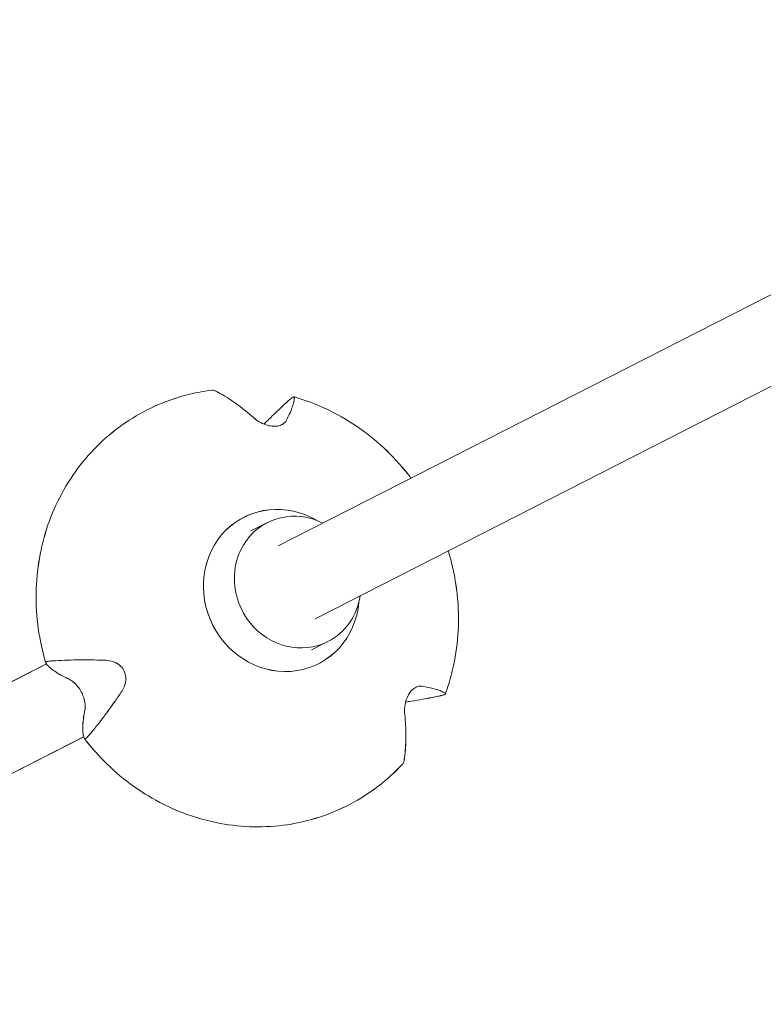
# Model space of a CAD drawing. Units: millimetres. Extents: x -5610 to 5608, y -5690 to 5612.
# Drawn here: x -2749 to -2577, y -1061 to -833 of the extents above; entities that cross this region are included whole.
import ezdxf

# ---------------------------------------------------------------- set-up
doc = ezdxf.new("R2010")
doc.units = ezdxf.units.MM
doc.header["$LTSCALE"] = 20
doc.layers.get('0').update_dxf_attribs({"linetype": 'CONTINUOUS'})
doc.layers.add('2d', color=230, linetype='CONTINUOUS')

# ---------------------------------------------------------------- blocks, each defined once
blk = doc.blocks.new('A$C25D35F08')
at = {"lineweight": 0}
for p, q in [((-3833.76, 191.4), (-3086.82, 572.18)), ((-3825.13, 174.47), (-3070.01, 559.42)), ((-3836.27, 196.79), (-3840.08, 194.85)), ((-3822.19, 169.17), (-3826, 167.23)), ((-4009.42, 101.85), (-3887.59, 163.96)), ((-4000.79, 84.92), (-3878.94, 147.04))]:
    blk.add_line(p, q, dxfattribs=at)
for centre, major_axis, start_param, end_param in [((-3833.04, 181.04), (8.67, -17), 2.162607, 7.26217), ((-3829.23, 182.98), (7.04, -13.81), 2.235286, 6.283185), ((-3829.23, 182.98), (7.04, -13.81), 0, 0.915809)]:
    blk.add_ellipse(centre, major_axis=major_axis, ratio=0.934887, start_param=start_param, end_param=end_param, dxfattribs=at)
for points, knots in [([(-3887.73, 164.17), (-3889.31, 169.44), (-3890.07, 174.94), (-3889.91, 185.81), (-3888.97, 191.19), (-3885.5, 201.27), (-3882.96, 205.97), (-3876.56, 214.22), (-3872.7, 217.76), (-3864.05, 223.36), (-3859.26, 225.41), (-3852.54, 227.02), (-3850.8, 227.33), (-3849.05, 227.55)], [4.460296, 4.460296, 4.460296, 4.460296, 4.783012, 4.783012, 5.104751, 5.104751, 5.424721, 5.424721, 5.742655, 5.742655, 6.059329, 6.059329, 6.167378, 6.167378, 6.167378, 6.167378]), ([(-3848.43, 227.4), (-3848.49, 227.43), (-3848.54, 227.45), (-3848.71, 227.52), (-3848.84, 227.55), (-3848.98, 227.55), (-3849.02, 227.55), (-3849.05, 227.55)], [-1.7307, -1.7307, -1.7307, -1.7307, -1.432589, -1.432589, -0.716294, -0.716294, -0.466896, -0.466896, -0.466896, -0.466896]), ([(-3839.51, 221.19), (-3840.14, 221.74), (-3840.76, 222.26), (-3842.15, 223.39), (-3842.91, 223.97), (-3844.27, 224.95), (-3844.94, 225.41), (-3846.29, 226.26), (-3846.96, 226.65), (-3847.89, 227.14), (-3848.16, 227.28), (-3848.43, 227.4)], [36.945361, 36.945361, 36.945361, 36.945361, 39.739689, 39.739689, 43.370735, 43.370735, 46.675861, 46.675861, 49.980987, 49.980987, 51.360041, 51.360041, 51.360041, 51.360041]), ([(-3837.05, 219.65), (-3836.74, 219.96), (-3836.45, 220.25), (-3835.48, 221.21), (-3834.78, 221.9), (-3833.39, 223.23), (-3832.69, 223.89), (-3831.71, 224.79), (-3831.41, 225.07), (-3831.11, 225.33)], [180.651358, 180.651358, 180.651358, 180.651358, 182.062462, 182.062462, 185.36324, 185.36324, 188.664018, 188.664018, 190.147314, 190.147314, 190.147314, 190.147314]), ([(-3830.01, 225.89), (-3830, 225.79), (-3830.01, 225.67), (-3830.04, 225.26), (-3830.1, 224.93), (-3830.29, 224.21), (-3830.41, 223.82), (-3830.72, 222.97), (-3830.93, 222.47), (-3831.38, 221.49), (-3831.6, 221.04), (-3831.84, 220.56)], [226.426629, 226.426629, 226.426629, 226.426629, 227.805632, 227.805632, 231.11075, 231.11075, 234.415868, 234.415868, 238.046908, 238.046908, 240.841337, 240.841337, 240.841337, 240.841337]), ([(-3831.11, 225.33), (-3831.05, 225.38), (-3831, 225.43), (-3830.83, 225.58), (-3830.7, 225.68), (-3830.48, 225.85), (-3830.38, 225.91), (-3830.3, 225.95), (-3830.23, 225.98), (-3830.16, 226.01), (-3830.06, 226.01), (-3830.03, 225.99), (-3830.01, 225.93), (-3830.01, 225.92), (-3830.01, 225.89)], [-1.721947, -1.721947, -1.721947, -1.721947, -1.432588, -1.432588, -0.716294, -0.716294, 0, 0, 0, 0.716294, 0.716294, 1.432588, 1.432588, 1.7307, 1.7307, 1.7307, 1.7307]), ([(-3830.07, 226), (-3824.97, 224.54), (-3820.06, 222.23), (-3811.11, 216.17), (-3807.06, 212.41), (-3803.4, 207.79), (-3803.15, 207.46), (-3802.9, 207.13)], [0.2727081, 0.2727081, 0.2727081, 0.2727081, 0.5925739, 0.5925739, 0.9142327, 0.9142327, 0.9384415, 0.9384415, 0.9384415, 0.9384415]), ([(-3831.84, 220.56), (-3832.04, 220.16), (-3832.37, 219.83), (-3833.09, 219.42), (-3833.46, 219.29), (-3834.29, 219.15), (-3834.72, 219.13), (-3835.66, 219.23), (-3836.14, 219.34), (-3837.17, 219.68), (-3837.69, 219.93), (-3838.67, 220.51), (-3839.12, 220.84), (-3839.51, 221.19)], [-10.385296, -10.385296, -10.385296, -10.385296, -8.208364, -8.208364, -6.6327, -6.6327, -5.160963, -5.160963, -3.662888, -3.662888, -1.892171, -1.892171, 0, 0, 0, 0]), ([(-3794.25, 190.21), (-3793.01, 186.16), (-3792.24, 181.98), (-3791.63, 172.34), (-3792.14, 166.88), (-3793.87, 160.1), (-3794.35, 158.54), (-3794.91, 157.02)], [1.3113472, 1.3113472, 1.3113472, 1.3113472, 1.5597358, 1.5597358, 1.8818058, 1.8818058, 1.9793927, 1.9793927, 1.9793927, 1.9793927]), ([(-3887.68, 164.09), (-3887.7, 164.11), (-3887.71, 164.13), (-3887.74, 164.21), (-3887.74, 164.26), (-3887.68, 164.36), (-3887.62, 164.41), (-3887.55, 164.45), (-3887.47, 164.48), (-3887.36, 164.52), (-3887.1, 164.59), (-3886.95, 164.61), (-3886.72, 164.64), (-3886.65, 164.64), (-3886.57, 164.65)], [-1.721947, -1.721947, -1.721947, -1.721947, -1.432588, -1.432588, -0.716294, -0.716294, 0, 0, 0, 0.716294, 0.716294, 1.432588, 1.432588, 1.7307, 1.7307, 1.7307, 1.7307]), ([(-3886.57, 164.65), (-3886.21, 164.68), (-3885.84, 164.7), (-3884.56, 164.78), (-3883.62, 164.83), (-3881.73, 164.89), (-3880.77, 164.91), (-3878.8, 164.92), (-3877.69, 164.91), (-3875.64, 164.87), (-3874.72, 164.85), (-3873.78, 164.81)], [226.426628, 226.426628, 226.426628, 226.426628, 227.805631, 227.805631, 231.110749, 231.110749, 234.415867, 234.415867, 238.046907, 238.046907, 240.841337, 240.841337, 240.841337, 240.841337]), ([(-3873.78, 164.81), (-3873.2, 164.79), (-3872.62, 164.69), (-3871.68, 164.36), (-3871.3, 164.18), (-3870.53, 163.65), (-3870.16, 163.3), (-3869.59, 162.49), (-3869.39, 162.05), (-3869.14, 161.07), (-3869.11, 160.54), (-3869.25, 159.38), (-3869.45, 158.77), (-3869.85, 158), (-3869.97, 157.8), (-3870.1, 157.6)], [-11.297765, -11.297765, -11.297765, -11.297765, -9.439441, -9.439441, -8.133599, -8.133599, -6.575877, -6.575877, -5.121922, -5.121922, -3.50627, -3.50627, -1.508208, -1.508208, -0.739753, -0.739753, -0.739753, -0.739753]), ([(-3882.35, 160.44), (-3882.87, 160.68), (-3883.35, 160.92), (-3884.39, 161.47), (-3884.91, 161.77), (-3885.77, 162.33), (-3886.15, 162.6), (-3886.84, 163.16), (-3887.14, 163.44), (-3887.49, 163.84), (-3887.59, 163.96), (-3887.68, 164.09)], [175.688948, 175.688948, 175.688948, 175.688948, 178.435731, 178.435731, 182.062461, 182.062461, 185.363239, 185.363239, 188.664017, 188.664017, 190.147313, 190.147313, 190.147313, 190.147313]), ([(-3878.67, 153.23), (-3878.64, 153.41), (-3878.61, 153.61), (-3878.59, 154.09), (-3878.59, 154.37), (-3878.67, 155.14), (-3878.77, 155.64), (-3879.07, 156.6), (-3879.26, 157.05), (-3879.72, 157.91), (-3879.98, 158.32), (-3880.6, 159.11), (-3880.95, 159.47), (-3881.66, 160.06), (-3882.02, 160.29), (-3882.35, 160.44)], [-10.558081, -10.558081, -10.558081, -10.558081, -9.586061, -9.586061, -8.401528, -8.401528, -6.643159, -6.643159, -5.172238, -5.172238, -3.676361, -3.676361, -1.908821, -1.908821, 0, 0, 0, 0]), ([(-3804.35, 152.21), (-3804.37, 152.48), (-3804.39, 152.75), (-3804.39, 153.38), (-3804.37, 153.74), (-3804.26, 154.67), (-3804.13, 155.23), (-3803.78, 156.24), (-3803.57, 156.68), (-3803.08, 157.46), (-3802.8, 157.79), (-3802.14, 158.37), (-3801.78, 158.58), (-3801.05, 158.82), (-3800.68, 158.84), (-3800.35, 158.79)], [-10.553186, -10.553186, -10.553186, -10.553186, -9.58614, -9.58614, -8.40451, -8.40451, -6.643903, -6.643903, -5.171293, -5.171293, -3.674449, -3.674449, -1.90742, -1.90742, 0, 0, 0, 0]), ([(-3800.35, 158.79), (-3799.82, 158.71), (-3799.32, 158.62), (-3798.27, 158.4), (-3797.74, 158.27), (-3796.88, 158.03), (-3796.49, 157.9), (-3795.79, 157.63), (-3795.49, 157.48), (-3795.14, 157.27), (-3795.04, 157.2), (-3794.96, 157.14)], [36.945363, 36.945363, 36.945363, 36.945363, 39.73969, 39.73969, 43.370735, 43.370735, 46.675861, 46.675861, 49.980987, 49.980987, 51.360042, 51.360042, 51.360042, 51.360042]), ([(-3870.1, 157.6), (-3870.62, 156.82), (-3871.14, 156.06), (-3872.32, 154.38), (-3872.96, 153.48), (-3874.13, 151.89), (-3874.71, 151.12), (-3875.87, 149.62), (-3876.46, 148.89), (-3877.28, 147.9), (-3877.51, 147.62), (-3877.75, 147.34)], [36.945361, 36.945361, 36.945361, 36.945361, 39.73969, 39.73969, 43.370735, 43.370735, 46.675861, 46.675861, 49.980987, 49.980987, 51.360042, 51.360042, 51.360042, 51.360042]), ([(-3796.06, 156.58), (-3796.45, 156.49), (-3796.85, 156.41), (-3798.16, 156.15), (-3799.1, 155.97), (-3801, 155.62), (-3801.96, 155.46), (-3803.3, 155.24), (-3803.72, 155.17), (-3804.14, 155.11)], [87.324217, 87.324217, 87.324217, 87.324217, 88.807564, 88.807564, 92.10835, 92.10835, 95.409136, 95.409136, 96.820167, 96.820167, 96.820167, 96.820167]), ([(-3794.96, 157.14), (-3794.94, 157.13), (-3794.93, 157.11), (-3794.9, 157.06), (-3794.9, 157.03), (-3794.96, 156.95), (-3795.01, 156.91), (-3795.09, 156.87), (-3795.17, 156.83), (-3795.27, 156.79), (-3795.53, 156.7), (-3795.69, 156.66), (-3795.91, 156.61), (-3795.98, 156.59), (-3796.06, 156.58)], [-1.7307, -1.7307, -1.7307, -1.7307, -1.432589, -1.432589, -0.716294, -0.716294, 0, 0, 0, 0.716294, 0.716294, 1.432589, 1.432589, 1.721947, 1.721947, 1.721947, 1.721947]), ([(-3878.86, 146.77), (-3878.9, 146.92), (-3878.95, 147.07), (-3879.06, 147.59), (-3879.11, 148), (-3879.16, 148.88), (-3879.15, 149.36), (-3879.1, 150.38), (-3879.04, 150.98), (-3878.87, 152.14), (-3878.78, 152.67), (-3878.67, 153.23)], [87.324218, 87.324218, 87.324218, 87.324218, 88.807565, 88.807565, 92.108351, 92.108351, 95.409137, 95.409137, 99.035873, 99.035873, 101.782554, 101.782554, 101.782554, 101.782554]), ([(-3804.56, 141.34), (-3804.51, 141.63), (-3804.46, 141.93), (-3804.31, 142.97), (-3804.23, 143.75), (-3804.12, 145.34), (-3804.1, 146.15), (-3804.09, 147.83), (-3804.11, 148.79), (-3804.21, 150.57), (-3804.27, 151.38), (-3804.35, 152.21)], [226.426626, 226.426626, 226.426626, 226.426626, 227.805629, 227.805629, 231.110747, 231.110747, 234.415865, 234.415865, 238.046905, 238.046905, 240.841333, 240.841333, 240.841333, 240.841333]), ([(-3877.75, 147.34), (-3877.8, 147.28), (-3877.85, 147.23), (-3878, 147.06), (-3878.11, 146.95), (-3878.32, 146.77), (-3878.41, 146.71), (-3878.49, 146.67), (-3878.56, 146.63), (-3878.63, 146.61), (-3878.75, 146.62), (-3878.79, 146.66), (-3878.84, 146.72), (-3878.85, 146.75), (-3878.86, 146.77)], [-1.7307, -1.7307, -1.7307, -1.7307, -1.432589, -1.432589, -0.716294, -0.716294, 0, 0, 0, 0.716294, 0.716294, 1.432589, 1.432589, 1.721947, 1.721947, 1.721947, 1.721947]), ([(-3804.81, 140.75), (-3808.34, 136.96), (-3812.49, 133.78), (-3821.6, 129), (-3826.55, 127.39), (-3836.78, 125.88), (-3842.05, 125.98), (-3852.39, 127.9), (-3857.46, 129.72), (-3866.88, 134.89), (-3871.23, 138.25), (-3876.35, 143.63), (-3877.62, 145.13), (-3878.81, 146.69)], [2.367908, 2.367908, 2.367908, 2.367908, 2.685385, 2.685385, 3.001981, 3.001981, 3.319342, 3.319342, 3.63859, 3.63859, 3.959781, 3.959781, 4.07499, 4.07499, 4.07499, 4.07499]), ([(-3804.81, 140.75), (-3804.78, 140.78), (-3804.76, 140.81), (-3804.68, 140.93), (-3804.63, 141.05), (-3804.58, 141.22), (-3804.57, 141.28), (-3804.56, 141.34)], [0.466894, 0.466894, 0.466894, 0.466894, 0.716294, 0.716294, 1.432588, 1.432588, 1.7307, 1.7307, 1.7307, 1.7307])]:
    blk.add_open_spline(points, degree=3, knots=knots, dxfattribs=at)
blk = doc.blocks.new('temp')
at = {"lineweight": 0}
for p, q in [((-2689.35, -954.73, 504.08), (-1942.41, -573.95, 504.08)), ((-2680.72, -971.66, 504.08), (-1925.6, -586.71, 504.08)), ((-2691.86, -949.35, 504.08), (-2695.67, -951.29, 504.08)), ((-2677.78, -976.96, 504.08), (-2681.59, -978.9, 504.08)), ((-2865.01, -1044.28, 504.08), (-2743.17, -982.17, 504.08)), ((-2856.38, -1061.21, 504.08), (-2734.52, -999.09, 504.08))]:
    blk.add_line(p, q, dxfattribs=at)
for centre, major_axis, start_param, end_param in [((-2688.63, -965.1, 504.08), (8.67, -17), 2.162607, 7.26217), ((-2684.82, -963.15, 504.08), (7.04, -13.81), 2.235286, 6.283185), ((-2684.82, -963.15, 504.08), (7.04, -13.81), 0, 0.915809)]:
    blk.add_ellipse(centre, major_axis=major_axis, ratio=0.934887, start_param=start_param, end_param=end_param, dxfattribs=at)
for points, knots in [([(-2743.31, -981.96, 504.08), (-2744.89, -976.69, 504.08), (-2745.66, -971.19, 504.08), (-2745.49, -960.32, 504.08), (-2744.56, -954.94, 504.08), (-2741.08, -944.87, 504.08), (-2738.55, -940.16, 504.08), (-2732.15, -931.92, 504.08), (-2728.28, -928.37, 504.08), (-2719.63, -922.77, 504.08), (-2714.84, -920.72, 504.08), (-2708.13, -919.11, 504.08), (-2706.39, -918.8, 504.08), (-2704.64, -918.58, 504.08)], [4.460296, 4.460296, 4.460296, 4.460296, 4.783012, 4.783012, 5.104751, 5.104751, 5.424721, 5.424721, 5.742655, 5.742655, 6.059329, 6.059329, 6.167378, 6.167378, 6.167378, 6.167378]), ([(-2704.02, -918.73, 504.08), (-2704.07, -918.7, 504.08), (-2704.13, -918.68, 504.08), (-2704.3, -918.61, 504.08), (-2704.42, -918.58, 504.08), (-2704.57, -918.58, 504.08), (-2704.61, -918.58, 504.08), (-2704.64, -918.58, 504.08)], [-1.7307, -1.7307, -1.7307, -1.7307, -1.432589, -1.432589, -0.716294, -0.716294, -0.466896, -0.466896, -0.466896, -0.466896]), ([(-2695.1, -924.95, 504.08), (-2695.72, -924.39, 504.08), (-2696.34, -923.87, 504.08), (-2697.73, -922.74, 504.08), (-2698.49, -922.16, 504.08), (-2699.86, -921.18, 504.08), (-2700.53, -920.72, 504.08), (-2701.88, -919.87, 504.08), (-2702.55, -919.48, 504.08), (-2703.48, -918.99, 504.08), (-2703.75, -918.86, 504.08), (-2704.02, -918.73, 504.08)], [36.945361, 36.945361, 36.945361, 36.945361, 39.739689, 39.739689, 43.370735, 43.370735, 46.675861, 46.675861, 49.980987, 49.980987, 51.360041, 51.360041, 51.360041, 51.360041]), ([(-2692.63, -926.48, 504.08), (-2692.33, -926.17, 504.08), (-2692.03, -925.88, 504.08), (-2691.07, -924.92, 504.08), (-2690.37, -924.24, 504.08), (-2688.97, -922.9, 504.08), (-2688.28, -922.24, 504.08), (-2687.29, -921.34, 504.08), (-2686.99, -921.06, 504.08), (-2686.7, -920.8, 504.08)], [180.651358, 180.651358, 180.651358, 180.651358, 182.062462, 182.062462, 185.36324, 185.36324, 188.664018, 188.664018, 190.147314, 190.147314, 190.147314, 190.147314]), ([(-2685.59, -920.24, 504.08), (-2685.59, -920.34, 504.08), (-2685.59, -920.46, 504.08), (-2685.63, -920.87, 504.08), (-2685.69, -921.2, 504.08), (-2685.87, -921.92, 504.08), (-2686, -922.31, 504.08), (-2686.31, -923.16, 504.08), (-2686.52, -923.66, 504.08), (-2686.96, -924.64, 504.08), (-2687.18, -925.09, 504.08), (-2687.43, -925.57, 504.08)], [226.426629, 226.426629, 226.426629, 226.426629, 227.805632, 227.805632, 231.11075, 231.11075, 234.415868, 234.415868, 238.046908, 238.046908, 240.841337, 240.841337, 240.841337, 240.841337]), ([(-2686.7, -920.8, 504.08), (-2686.64, -920.75, 504.08), (-2686.59, -920.7, 504.08), (-2686.41, -920.55, 504.08), (-2686.29, -920.45, 504.08), (-2686.06, -920.29, 504.08), (-2685.97, -920.22, 504.08), (-2685.89, -920.19, 504.08), (-2685.82, -920.15, 504.08), (-2685.75, -920.12, 504.08), (-2685.65, -920.12, 504.08), (-2685.62, -920.15, 504.08), (-2685.6, -920.2, 504.08), (-2685.59, -920.22, 504.08), (-2685.59, -920.24, 504.08)], [-1.721947, -1.721947, -1.721947, -1.721947, -1.432588, -1.432588, -0.716294, -0.716294, 0, 0, 0, 0.716294, 0.716294, 1.432588, 1.432588, 1.7307, 1.7307, 1.7307, 1.7307]), ([(-2685.66, -920.13, 504.08), (-2680.56, -921.59, 504.08), (-2675.65, -923.9, 504.08), (-2666.69, -929.96, 504.08), (-2662.64, -933.72, 504.08), (-2658.98, -938.34, 504.08), (-2658.73, -938.67, 504.08), (-2658.48, -939, 504.08)], [0.2727081, 0.2727081, 0.2727081, 0.2727081, 0.5925739, 0.5925739, 0.9142327, 0.9142327, 0.9384415, 0.9384415, 0.9384415, 0.9384415]), ([(-2687.43, -925.57, 504.08), (-2687.63, -925.97, 504.08), (-2687.95, -926.3, 504.08), (-2688.68, -926.71, 504.08), (-2689.05, -926.84, 504.08), (-2689.87, -926.98, 504.08), (-2690.31, -927, 504.08), (-2691.25, -926.9, 504.08), (-2691.73, -926.79, 504.08), (-2692.75, -926.45, 504.08), (-2693.28, -926.2, 504.08), (-2694.26, -925.62, 504.08), (-2694.71, -925.29, 504.08), (-2695.1, -924.95, 504.08)], [-10.385296, -10.385296, -10.385296, -10.385296, -8.208364, -8.208364, -6.6327, -6.6327, -5.160963, -5.160963, -3.662888, -3.662888, -1.892171, -1.892171, 0, 0, 0, 0]), ([(-2649.84, -955.92, 504.08), (-2648.59, -959.97, 504.08), (-2647.83, -964.15, 504.08), (-2647.22, -973.79, 504.08), (-2647.72, -979.25, 504.08), (-2649.46, -986.04, 504.08), (-2649.94, -987.59, 504.08), (-2650.49, -989.11, 504.08)], [1.3113472, 1.3113472, 1.3113472, 1.3113472, 1.5597358, 1.5597358, 1.8818058, 1.8818058, 1.9793927, 1.9793927, 1.9793927, 1.9793927]), ([(-2743.27, -982.05, 504.08), (-2743.29, -982.02, 504.08), (-2743.3, -982, 504.08), (-2743.33, -981.93, 504.08), (-2743.33, -981.87, 504.08), (-2743.27, -981.77, 504.08), (-2743.21, -981.72, 504.08), (-2743.13, -981.69, 504.08), (-2743.06, -981.65, 504.08), (-2742.95, -981.61, 504.08), (-2742.69, -981.55, 504.08), (-2742.53, -981.52, 504.08), (-2742.31, -981.5, 504.08), (-2742.24, -981.49, 504.08), (-2742.16, -981.48, 504.08)], [-1.721947, -1.721947, -1.721947, -1.721947, -1.432588, -1.432588, -0.716294, -0.716294, 0, 0, 0, 0.716294, 0.716294, 1.432588, 1.432588, 1.7307, 1.7307, 1.7307, 1.7307]), ([(-2737.93, -985.69, 504.08), (-2738.45, -985.45, 504.08), (-2738.94, -985.21, 504.08), (-2739.97, -984.66, 504.08), (-2740.5, -984.36, 504.08), (-2741.35, -983.8, 504.08), (-2741.74, -983.53, 504.08), (-2742.43, -982.97, 504.08), (-2742.73, -982.69, 504.08), (-2743.08, -982.29, 504.08), (-2743.18, -982.17, 504.08), (-2743.27, -982.05, 504.08)], [175.688948, 175.688948, 175.688948, 175.688948, 178.435731, 178.435731, 182.062461, 182.062461, 185.363239, 185.363239, 188.664017, 188.664017, 190.147313, 190.147313, 190.147313, 190.147313]), ([(-2742.16, -981.48, 504.08), (-2741.8, -981.45, 504.08), (-2741.43, -981.43, 504.08), (-2740.15, -981.35, 504.08), (-2739.21, -981.3, 504.08), (-2737.31, -981.24, 504.08), (-2736.35, -981.22, 504.08), (-2734.38, -981.21, 504.08), (-2733.28, -981.22, 504.08), (-2731.22, -981.26, 504.08), (-2730.3, -981.29, 504.08), (-2729.36, -981.32, 504.08)], [226.426628, 226.426628, 226.426628, 226.426628, 227.805631, 227.805631, 231.110749, 231.110749, 234.415867, 234.415867, 238.046907, 238.046907, 240.841337, 240.841337, 240.841337, 240.841337]), ([(-2729.36, -981.32, 504.08), (-2728.79, -981.34, 504.08), (-2728.21, -981.44, 504.08), (-2727.26, -981.77, 504.08), (-2726.88, -981.96, 504.08), (-2726.11, -982.48, 504.08), (-2725.74, -982.83, 504.08), (-2725.17, -983.65, 504.08), (-2724.97, -984.08, 504.08), (-2724.72, -985.06, 504.08), (-2724.7, -985.59, 504.08), (-2724.83, -986.75, 504.08), (-2725.04, -987.36, 504.08), (-2725.43, -988.13, 504.08), (-2725.56, -988.33, 504.08), (-2725.69, -988.53, 504.08)], [-11.297765, -11.297765, -11.297765, -11.297765, -9.439441, -9.439441, -8.133599, -8.133599, -6.575877, -6.575877, -5.121922, -5.121922, -3.50627, -3.50627, -1.508208, -1.508208, -0.739753, -0.739753, -0.739753, -0.739753]), ([(-2734.26, -992.9, 504.08), (-2734.23, -992.72, 504.08), (-2734.2, -992.52, 504.08), (-2734.17, -992.04, 504.08), (-2734.18, -991.76, 504.08), (-2734.25, -991, 504.08), (-2734.35, -990.5, 504.08), (-2734.66, -989.53, 504.08), (-2734.85, -989.09, 504.08), (-2735.3, -988.22, 504.08), (-2735.57, -987.81, 504.08), (-2736.18, -987.02, 504.08), (-2736.53, -986.66, 504.08), (-2737.25, -986.07, 504.08), (-2737.6, -985.85, 504.08), (-2737.93, -985.69, 504.08)], [-10.558081, -10.558081, -10.558081, -10.558081, -9.586061, -9.586061, -8.401528, -8.401528, -6.643159, -6.643159, -5.172238, -5.172238, -3.676361, -3.676361, -1.908821, -1.908821, 0, 0, 0, 0]), ([(-2659.94, -993.92, 504.08), (-2659.96, -993.66, 504.08), (-2659.98, -993.38, 504.08), (-2659.98, -992.75, 504.08), (-2659.96, -992.39, 504.08), (-2659.84, -991.47, 504.08), (-2659.72, -990.9, 504.08), (-2659.36, -989.89, 504.08), (-2659.16, -989.46, 504.08), (-2658.66, -988.67, 504.08), (-2658.38, -988.34, 504.08), (-2657.73, -987.76, 504.08), (-2657.37, -987.56, 504.08), (-2656.63, -987.31, 504.08), (-2656.27, -987.29, 504.08), (-2655.94, -987.34, 504.08)], [-10.553186, -10.553186, -10.553186, -10.553186, -9.58614, -9.58614, -8.40451, -8.40451, -6.643903, -6.643903, -5.171293, -5.171293, -3.674449, -3.674449, -1.90742, -1.90742, 0, 0, 0, 0]), ([(-2655.94, -987.34, 504.08), (-2655.41, -987.43, 504.08), (-2654.91, -987.52, 504.08), (-2653.86, -987.73, 504.08), (-2653.33, -987.86, 504.08), (-2652.46, -988.1, 504.08), (-2652.07, -988.23, 504.08), (-2651.38, -988.5, 504.08), (-2651.08, -988.65, 504.08), (-2650.72, -988.86, 504.08), (-2650.63, -988.93, 504.08), (-2650.54, -988.99, 504.08)], [36.945363, 36.945363, 36.945363, 36.945363, 39.73969, 39.73969, 43.370735, 43.370735, 46.675861, 46.675861, 49.980987, 49.980987, 51.360042, 51.360042, 51.360042, 51.360042]), ([(-2725.69, -988.53, 504.08), (-2726.21, -989.31, 504.08), (-2726.73, -990.07, 504.08), (-2727.9, -991.76, 504.08), (-2728.55, -992.66, 504.08), (-2729.72, -994.24, 504.08), (-2730.29, -995.01, 504.08), (-2731.46, -996.51, 504.08), (-2732.05, -997.24, 504.08), (-2732.86, -998.23, 504.08), (-2733.1, -998.51, 504.08), (-2733.34, -998.79, 504.08)], [36.945361, 36.945361, 36.945361, 36.945361, 39.73969, 39.73969, 43.370735, 43.370735, 46.675861, 46.675861, 49.980987, 49.980987, 51.360042, 51.360042, 51.360042, 51.360042]), ([(-2651.64, -989.56, 504.08), (-2652.03, -989.64, 504.08), (-2652.43, -989.72, 504.08), (-2653.74, -989.99, 504.08), (-2654.68, -990.17, 504.08), (-2656.58, -990.51, 504.08), (-2657.55, -990.67, 504.08), (-2658.89, -990.89, 504.08), (-2659.3, -990.96, 504.08), (-2659.73, -991.02, 504.08)], [87.324217, 87.324217, 87.324217, 87.324217, 88.807564, 88.807564, 92.10835, 92.10835, 95.409136, 95.409136, 96.820167, 96.820167, 96.820167, 96.820167]), ([(-2650.54, -988.99, 504.08), (-2650.53, -989.01, 504.08), (-2650.51, -989.02, 504.08), (-2650.48, -989.07, 504.08), (-2650.48, -989.1, 504.08), (-2650.54, -989.18, 504.08), (-2650.6, -989.23, 504.08), (-2650.68, -989.26, 504.08), (-2650.75, -989.3, 504.08), (-2650.86, -989.35, 504.08), (-2651.12, -989.43, 504.08), (-2651.28, -989.47, 504.08), (-2651.5, -989.53, 504.08), (-2651.57, -989.54, 504.08), (-2651.64, -989.56, 504.08)], [-1.7307, -1.7307, -1.7307, -1.7307, -1.432589, -1.432589, -0.716294, -0.716294, 0, 0, 0, 0.716294, 0.716294, 1.432589, 1.432589, 1.721947, 1.721947, 1.721947, 1.721947]), ([(-2734.44, -999.36, 504.08), (-2734.49, -999.22, 504.08), (-2734.53, -999.06, 504.08), (-2734.65, -998.54, 504.08), (-2734.7, -998.13, 504.08), (-2734.75, -997.25, 504.08), (-2734.74, -996.78, 504.08), (-2734.68, -995.76, 504.08), (-2734.62, -995.15, 504.08), (-2734.46, -993.99, 504.08), (-2734.37, -993.46, 504.08), (-2734.26, -992.9, 504.08)], [87.324218, 87.324218, 87.324218, 87.324218, 88.807565, 88.807565, 92.108351, 92.108351, 95.409137, 95.409137, 99.035873, 99.035873, 101.782554, 101.782554, 101.782554, 101.782554]), ([(-2660.14, -1004.79, 504.08), (-2660.09, -1004.5, 504.08), (-2660.04, -1004.2, 504.08), (-2659.89, -1003.16, 504.08), (-2659.81, -1002.38, 504.08), (-2659.71, -1000.8, 504.08), (-2659.68, -999.98, 504.08), (-2659.68, -998.3, 504.08), (-2659.7, -997.35, 504.08), (-2659.8, -995.56, 504.08), (-2659.86, -994.75, 504.08), (-2659.94, -993.92, 504.08)], [226.426626, 226.426626, 226.426626, 226.426626, 227.805629, 227.805629, 231.110747, 231.110747, 234.415865, 234.415865, 238.046905, 238.046905, 240.841333, 240.841333, 240.841333, 240.841333]), ([(-2733.34, -998.79, 504.08), (-2733.39, -998.85, 504.08), (-2733.43, -998.9, 504.08), (-2733.59, -999.07, 504.08), (-2733.7, -999.18, 504.08), (-2733.9, -999.36, 504.08), (-2734, -999.42, 504.08), (-2734.07, -999.46, 504.08), (-2734.15, -999.5, 504.08), (-2734.22, -999.52, 504.08), (-2734.34, -999.51, 504.08), (-2734.38, -999.48, 504.08), (-2734.42, -999.41, 504.08), (-2734.43, -999.39, 504.08), (-2734.44, -999.36, 504.08)], [-1.7307, -1.7307, -1.7307, -1.7307, -1.432589, -1.432589, -0.716294, -0.716294, 0, 0, 0, 0.716294, 0.716294, 1.432589, 1.432589, 1.721947, 1.721947, 1.721947, 1.721947]), ([(-2660.39, -1005.38, 504.08), (-2663.92, -1009.17, 504.08), (-2668.07, -1012.35, 504.08), (-2677.18, -1017.13, 504.08), (-2682.14, -1018.75, 504.08), (-2692.36, -1020.25, 504.08), (-2697.63, -1020.15, 504.08), (-2707.98, -1018.23, 504.08), (-2713.04, -1016.41, 504.08), (-2722.47, -1011.24, 504.08), (-2726.82, -1007.88, 504.08), (-2731.93, -1002.5, 504.08), (-2733.21, -1001.01, 504.08), (-2734.4, -999.44, 504.08)], [2.367908, 2.367908, 2.367908, 2.367908, 2.685385, 2.685385, 3.001981, 3.001981, 3.319342, 3.319342, 3.63859, 3.63859, 3.959781, 3.959781, 4.07499, 4.07499, 4.07499, 4.07499]), ([(-2660.39, -1005.38, 504.08), (-2660.37, -1005.35, 504.08), (-2660.35, -1005.32, 504.08), (-2660.27, -1005.2, 504.08), (-2660.22, -1005.08, 504.08), (-2660.17, -1004.91, 504.08), (-2660.16, -1004.85, 504.08), (-2660.14, -1004.79, 504.08)], [0.466894, 0.466894, 0.466894, 0.466894, 0.716294, 0.716294, 1.432588, 1.432588, 1.7307, 1.7307, 1.7307, 1.7307])]:
    blk.add_open_spline(points, degree=3, knots=knots, dxfattribs=at)

msp = doc.modelspace()

# ---------------------------------------------------------------- linework, layer by layer
at = {"layer": '2d', "lineweight": 0}
for p, q in [((-2689.35, -954.73, 504.08), (-1942.41, -573.95, 504.08)), ((-2680.72, -971.66, 504.08), (-1925.6, -586.71, 504.08)), ((-2691.86, -949.35, 504.08), (-2695.67, -951.29, 504.08)), ((-2677.78, -976.96, 504.08), (-2681.59, -978.9, 504.08)), ((-2865.01, -1044.28, 504.08), (-2743.17, -982.17, 504.08)), ((-2856.38, -1061.21, 504.08), (-2734.52, -999.09, 504.08))]:
    msp.add_line(p, q, dxfattribs=at)
for centre, major_axis, start_param, end_param in [((-2688.63, -965.1, 504.08), (8.67, -17), 2.162607, 7.26217), ((-2684.82, -963.15, 504.08), (7.04, -13.81), 2.235286, 6.283185), ((-2684.82, -963.15, 504.08), (7.04, -13.81), 0, 0.915809)]:
    msp.add_ellipse(centre, major_axis=major_axis, ratio=0.934887, start_param=start_param, end_param=end_param, dxfattribs=at)
for points, knots in [([(-2743.31, -981.96, 504.08), (-2744.89, -976.69, 504.08), (-2745.66, -971.19, 504.08), (-2745.49, -960.32, 504.08), (-2744.56, -954.94, 504.08), (-2741.08, -944.87, 504.08), (-2738.55, -940.16, 504.08), (-2732.15, -931.92, 504.08), (-2728.28, -928.37, 504.08), (-2719.63, -922.77, 504.08), (-2714.84, -920.72, 504.08), (-2708.13, -919.11, 504.08), (-2706.39, -918.8, 504.08), (-2704.64, -918.58, 504.08)], [4.460296, 4.460296, 4.460296, 4.460296, 4.783012, 4.783012, 5.104751, 5.104751, 5.424721, 5.424721, 5.742655, 5.742655, 6.059329, 6.059329, 6.167378, 6.167378, 6.167378, 6.167378]), ([(-2704.02, -918.73, 504.08), (-2704.07, -918.7, 504.08), (-2704.13, -918.68, 504.08), (-2704.3, -918.61, 504.08), (-2704.42, -918.58, 504.08), (-2704.57, -918.58, 504.08), (-2704.61, -918.58, 504.08), (-2704.64, -918.58, 504.08)], [-1.7307, -1.7307, -1.7307, -1.7307, -1.432589, -1.432589, -0.716294, -0.716294, -0.466896, -0.466896, -0.466896, -0.466896]), ([(-2695.1, -924.95, 504.08), (-2695.72, -924.39, 504.08), (-2696.34, -923.87, 504.08), (-2697.73, -922.74, 504.08), (-2698.49, -922.16, 504.08), (-2699.86, -921.18, 504.08), (-2700.53, -920.72, 504.08), (-2701.88, -919.87, 504.08), (-2702.55, -919.48, 504.08), (-2703.48, -918.99, 504.08), (-2703.75, -918.86, 504.08), (-2704.02, -918.73, 504.08)], [36.945361, 36.945361, 36.945361, 36.945361, 39.739689, 39.739689, 43.370735, 43.370735, 46.675861, 46.675861, 49.980987, 49.980987, 51.360041, 51.360041, 51.360041, 51.360041]), ([(-2692.63, -926.48, 504.08), (-2692.33, -926.17, 504.08), (-2692.03, -925.88, 504.08), (-2691.07, -924.92, 504.08), (-2690.37, -924.24, 504.08), (-2688.97, -922.9, 504.08), (-2688.28, -922.24, 504.08), (-2687.29, -921.34, 504.08), (-2686.99, -921.06, 504.08), (-2686.7, -920.8, 504.08)], [180.651358, 180.651358, 180.651358, 180.651358, 182.062462, 182.062462, 185.36324, 185.36324, 188.664018, 188.664018, 190.147314, 190.147314, 190.147314, 190.147314]), ([(-2685.59, -920.24, 504.08), (-2685.59, -920.34, 504.08), (-2685.59, -920.46, 504.08), (-2685.63, -920.87, 504.08), (-2685.69, -921.2, 504.08), (-2685.87, -921.92, 504.08), (-2686, -922.31, 504.08), (-2686.31, -923.16, 504.08), (-2686.52, -923.66, 504.08), (-2686.96, -924.64, 504.08), (-2687.18, -925.09, 504.08), (-2687.43, -925.57, 504.08)], [226.426629, 226.426629, 226.426629, 226.426629, 227.805632, 227.805632, 231.11075, 231.11075, 234.415868, 234.415868, 238.046908, 238.046908, 240.841337, 240.841337, 240.841337, 240.841337]), ([(-2686.7, -920.8, 504.08), (-2686.64, -920.75, 504.08), (-2686.59, -920.7, 504.08), (-2686.41, -920.55, 504.08), (-2686.29, -920.45, 504.08), (-2686.06, -920.29, 504.08), (-2685.97, -920.22, 504.08), (-2685.89, -920.19, 504.08), (-2685.82, -920.15, 504.08), (-2685.75, -920.12, 504.08), (-2685.65, -920.12, 504.08), (-2685.62, -920.15, 504.08), (-2685.6, -920.2, 504.08), (-2685.59, -920.22, 504.08), (-2685.59, -920.24, 504.08)], [-1.721947, -1.721947, -1.721947, -1.721947, -1.432588, -1.432588, -0.716294, -0.716294, 0, 0, 0, 0.716294, 0.716294, 1.432588, 1.432588, 1.7307, 1.7307, 1.7307, 1.7307]), ([(-2685.66, -920.13, 504.08), (-2680.56, -921.59, 504.08), (-2675.65, -923.9, 504.08), (-2666.69, -929.96, 504.08), (-2662.64, -933.72, 504.08), (-2658.98, -938.34, 504.08), (-2658.73, -938.67, 504.08), (-2658.48, -939, 504.08)], [0.2727081, 0.2727081, 0.2727081, 0.2727081, 0.5925739, 0.5925739, 0.9142327, 0.9142327, 0.9384415, 0.9384415, 0.9384415, 0.9384415]), ([(-2687.43, -925.57, 504.08), (-2687.63, -925.97, 504.08), (-2687.95, -926.3, 504.08), (-2688.68, -926.71, 504.08), (-2689.05, -926.84, 504.08), (-2689.87, -926.98, 504.08), (-2690.31, -927, 504.08), (-2691.25, -926.9, 504.08), (-2691.73, -926.79, 504.08), (-2692.75, -926.45, 504.08), (-2693.28, -926.2, 504.08), (-2694.26, -925.62, 504.08), (-2694.71, -925.29, 504.08), (-2695.1, -924.95, 504.08)], [-10.385296, -10.385296, -10.385296, -10.385296, -8.208364, -8.208364, -6.6327, -6.6327, -5.160963, -5.160963, -3.662888, -3.662888, -1.892171, -1.892171, 0, 0, 0, 0]), ([(-2649.84, -955.92, 504.08), (-2648.59, -959.97, 504.08), (-2647.83, -964.15, 504.08), (-2647.22, -973.79, 504.08), (-2647.72, -979.25, 504.08), (-2649.46, -986.04, 504.08), (-2649.94, -987.59, 504.08), (-2650.49, -989.11, 504.08)], [1.3113472, 1.3113472, 1.3113472, 1.3113472, 1.5597358, 1.5597358, 1.8818058, 1.8818058, 1.9793927, 1.9793927, 1.9793927, 1.9793927]), ([(-2743.27, -982.05, 504.08), (-2743.29, -982.02, 504.08), (-2743.3, -982, 504.08), (-2743.33, -981.93, 504.08), (-2743.33, -981.87, 504.08), (-2743.27, -981.77, 504.08), (-2743.21, -981.72, 504.08), (-2743.13, -981.69, 504.08), (-2743.06, -981.65, 504.08), (-2742.95, -981.61, 504.08), (-2742.69, -981.55, 504.08), (-2742.53, -981.52, 504.08), (-2742.31, -981.5, 504.08), (-2742.24, -981.49, 504.08), (-2742.16, -981.48, 504.08)], [-1.721947, -1.721947, -1.721947, -1.721947, -1.432588, -1.432588, -0.716294, -0.716294, 0, 0, 0, 0.716294, 0.716294, 1.432588, 1.432588, 1.7307, 1.7307, 1.7307, 1.7307]), ([(-2737.93, -985.69, 504.08), (-2738.45, -985.45, 504.08), (-2738.94, -985.21, 504.08), (-2739.97, -984.66, 504.08), (-2740.5, -984.36, 504.08), (-2741.35, -983.8, 504.08), (-2741.74, -983.53, 504.08), (-2742.43, -982.97, 504.08), (-2742.73, -982.69, 504.08), (-2743.08, -982.29, 504.08), (-2743.18, -982.17, 504.08), (-2743.27, -982.05, 504.08)], [175.688948, 175.688948, 175.688948, 175.688948, 178.435731, 178.435731, 182.062461, 182.062461, 185.363239, 185.363239, 188.664017, 188.664017, 190.147313, 190.147313, 190.147313, 190.147313]), ([(-2742.16, -981.48, 504.08), (-2741.8, -981.45, 504.08), (-2741.43, -981.43, 504.08), (-2740.15, -981.35, 504.08), (-2739.21, -981.3, 504.08), (-2737.31, -981.24, 504.08), (-2736.35, -981.22, 504.08), (-2734.38, -981.21, 504.08), (-2733.28, -981.22, 504.08), (-2731.22, -981.26, 504.08), (-2730.3, -981.29, 504.08), (-2729.36, -981.32, 504.08)], [226.426628, 226.426628, 226.426628, 226.426628, 227.805631, 227.805631, 231.110749, 231.110749, 234.415867, 234.415867, 238.046907, 238.046907, 240.841337, 240.841337, 240.841337, 240.841337]), ([(-2729.36, -981.32, 504.08), (-2728.79, -981.34, 504.08), (-2728.21, -981.44, 504.08), (-2727.26, -981.77, 504.08), (-2726.88, -981.96, 504.08), (-2726.11, -982.48, 504.08), (-2725.74, -982.83, 504.08), (-2725.17, -983.65, 504.08), (-2724.97, -984.08, 504.08), (-2724.72, -985.06, 504.08), (-2724.7, -985.59, 504.08), (-2724.83, -986.75, 504.08), (-2725.04, -987.36, 504.08), (-2725.43, -988.13, 504.08), (-2725.56, -988.33, 504.08), (-2725.69, -988.53, 504.08)], [-11.297765, -11.297765, -11.297765, -11.297765, -9.439441, -9.439441, -8.133599, -8.133599, -6.575877, -6.575877, -5.121922, -5.121922, -3.50627, -3.50627, -1.508208, -1.508208, -0.739753, -0.739753, -0.739753, -0.739753]), ([(-2734.26, -992.9, 504.08), (-2734.23, -992.72, 504.08), (-2734.2, -992.52, 504.08), (-2734.17, -992.04, 504.08), (-2734.18, -991.76, 504.08), (-2734.25, -991, 504.08), (-2734.35, -990.5, 504.08), (-2734.66, -989.53, 504.08), (-2734.85, -989.09, 504.08), (-2735.3, -988.22, 504.08), (-2735.57, -987.81, 504.08), (-2736.18, -987.02, 504.08), (-2736.53, -986.66, 504.08), (-2737.25, -986.07, 504.08), (-2737.6, -985.85, 504.08), (-2737.93, -985.69, 504.08)], [-10.558081, -10.558081, -10.558081, -10.558081, -9.586061, -9.586061, -8.401528, -8.401528, -6.643159, -6.643159, -5.172238, -5.172238, -3.676361, -3.676361, -1.908821, -1.908821, 0, 0, 0, 0]), ([(-2659.94, -993.92, 504.08), (-2659.96, -993.66, 504.08), (-2659.98, -993.38, 504.08), (-2659.98, -992.75, 504.08), (-2659.96, -992.39, 504.08), (-2659.84, -991.47, 504.08), (-2659.72, -990.9, 504.08), (-2659.36, -989.89, 504.08), (-2659.16, -989.46, 504.08), (-2658.66, -988.67, 504.08), (-2658.38, -988.34, 504.08), (-2657.73, -987.76, 504.08), (-2657.37, -987.56, 504.08), (-2656.63, -987.31, 504.08), (-2656.27, -987.29, 504.08), (-2655.94, -987.34, 504.08)], [-10.553186, -10.553186, -10.553186, -10.553186, -9.58614, -9.58614, -8.40451, -8.40451, -6.643903, -6.643903, -5.171293, -5.171293, -3.674449, -3.674449, -1.90742, -1.90742, 0, 0, 0, 0]), ([(-2655.94, -987.34, 504.08), (-2655.41, -987.43, 504.08), (-2654.91, -987.52, 504.08), (-2653.86, -987.73, 504.08), (-2653.33, -987.86, 504.08), (-2652.46, -988.1, 504.08), (-2652.07, -988.23, 504.08), (-2651.38, -988.5, 504.08), (-2651.08, -988.65, 504.08), (-2650.72, -988.86, 504.08), (-2650.63, -988.93, 504.08), (-2650.54, -988.99, 504.08)], [36.945363, 36.945363, 36.945363, 36.945363, 39.73969, 39.73969, 43.370735, 43.370735, 46.675861, 46.675861, 49.980987, 49.980987, 51.360042, 51.360042, 51.360042, 51.360042]), ([(-2725.69, -988.53, 504.08), (-2726.21, -989.31, 504.08), (-2726.73, -990.07, 504.08), (-2727.9, -991.76, 504.08), (-2728.55, -992.66, 504.08), (-2729.72, -994.24, 504.08), (-2730.29, -995.01, 504.08), (-2731.46, -996.51, 504.08), (-2732.05, -997.24, 504.08), (-2732.86, -998.23, 504.08), (-2733.1, -998.51, 504.08), (-2733.34, -998.79, 504.08)], [36.945361, 36.945361, 36.945361, 36.945361, 39.73969, 39.73969, 43.370735, 43.370735, 46.675861, 46.675861, 49.980987, 49.980987, 51.360042, 51.360042, 51.360042, 51.360042]), ([(-2651.64, -989.56, 504.08), (-2652.03, -989.64, 504.08), (-2652.43, -989.72, 504.08), (-2653.74, -989.99, 504.08), (-2654.68, -990.17, 504.08), (-2656.58, -990.51, 504.08), (-2657.55, -990.67, 504.08), (-2658.89, -990.89, 504.08), (-2659.3, -990.96, 504.08), (-2659.73, -991.02, 504.08)], [87.324217, 87.324217, 87.324217, 87.324217, 88.807564, 88.807564, 92.10835, 92.10835, 95.409136, 95.409136, 96.820167, 96.820167, 96.820167, 96.820167]), ([(-2650.54, -988.99, 504.08), (-2650.53, -989.01, 504.08), (-2650.51, -989.02, 504.08), (-2650.48, -989.07, 504.08), (-2650.48, -989.1, 504.08), (-2650.54, -989.18, 504.08), (-2650.6, -989.23, 504.08), (-2650.68, -989.26, 504.08), (-2650.75, -989.3, 504.08), (-2650.86, -989.35, 504.08), (-2651.12, -989.43, 504.08), (-2651.28, -989.47, 504.08), (-2651.5, -989.53, 504.08), (-2651.57, -989.54, 504.08), (-2651.64, -989.56, 504.08)], [-1.7307, -1.7307, -1.7307, -1.7307, -1.432589, -1.432589, -0.716294, -0.716294, 0, 0, 0, 0.716294, 0.716294, 1.432589, 1.432589, 1.721947, 1.721947, 1.721947, 1.721947]), ([(-2734.44, -999.36, 504.08), (-2734.49, -999.22, 504.08), (-2734.53, -999.06, 504.08), (-2734.65, -998.54, 504.08), (-2734.7, -998.13, 504.08), (-2734.75, -997.25, 504.08), (-2734.74, -996.78, 504.08), (-2734.68, -995.76, 504.08), (-2734.62, -995.15, 504.08), (-2734.46, -993.99, 504.08), (-2734.37, -993.46, 504.08), (-2734.26, -992.9, 504.08)], [87.324218, 87.324218, 87.324218, 87.324218, 88.807565, 88.807565, 92.108351, 92.108351, 95.409137, 95.409137, 99.035873, 99.035873, 101.782554, 101.782554, 101.782554, 101.782554]), ([(-2660.14, -1004.79, 504.08), (-2660.09, -1004.5, 504.08), (-2660.04, -1004.2, 504.08), (-2659.89, -1003.16, 504.08), (-2659.81, -1002.38, 504.08), (-2659.71, -1000.8, 504.08), (-2659.68, -999.98, 504.08), (-2659.68, -998.3, 504.08), (-2659.7, -997.35, 504.08), (-2659.8, -995.56, 504.08), (-2659.86, -994.75, 504.08), (-2659.94, -993.92, 504.08)], [226.426626, 226.426626, 226.426626, 226.426626, 227.805629, 227.805629, 231.110747, 231.110747, 234.415865, 234.415865, 238.046905, 238.046905, 240.841333, 240.841333, 240.841333, 240.841333]), ([(-2733.34, -998.79, 504.08), (-2733.39, -998.85, 504.08), (-2733.43, -998.9, 504.08), (-2733.59, -999.07, 504.08), (-2733.7, -999.18, 504.08), (-2733.9, -999.36, 504.08), (-2734, -999.42, 504.08), (-2734.07, -999.46, 504.08), (-2734.15, -999.5, 504.08), (-2734.22, -999.52, 504.08), (-2734.34, -999.51, 504.08), (-2734.38, -999.48, 504.08), (-2734.42, -999.41, 504.08), (-2734.43, -999.39, 504.08), (-2734.44, -999.36, 504.08)], [-1.7307, -1.7307, -1.7307, -1.7307, -1.432589, -1.432589, -0.716294, -0.716294, 0, 0, 0, 0.716294, 0.716294, 1.432589, 1.432589, 1.721947, 1.721947, 1.721947, 1.721947]), ([(-2660.39, -1005.38, 504.08), (-2663.92, -1009.17, 504.08), (-2668.07, -1012.35, 504.08), (-2677.18, -1017.13, 504.08), (-2682.14, -1018.75, 504.08), (-2692.36, -1020.25, 504.08), (-2697.63, -1020.15, 504.08), (-2707.98, -1018.23, 504.08), (-2713.04, -1016.41, 504.08), (-2722.47, -1011.24, 504.08), (-2726.82, -1007.88, 504.08), (-2731.93, -1002.5, 504.08), (-2733.21, -1001.01, 504.08), (-2734.4, -999.44, 504.08)], [2.367908, 2.367908, 2.367908, 2.367908, 2.685385, 2.685385, 3.001981, 3.001981, 3.319342, 3.319342, 3.63859, 3.63859, 3.959781, 3.959781, 4.07499, 4.07499, 4.07499, 4.07499]), ([(-2660.39, -1005.38, 504.08), (-2660.37, -1005.35, 504.08), (-2660.35, -1005.32, 504.08), (-2660.27, -1005.2, 504.08), (-2660.22, -1005.08, 504.08), (-2660.17, -1004.91, 504.08), (-2660.16, -1004.85, 504.08), (-2660.14, -1004.79, 504.08)], [0.466894, 0.466894, 0.466894, 0.466894, 0.716294, 0.716294, 1.432588, 1.432588, 1.7307, 1.7307, 1.7307, 1.7307])]:
    msp.add_open_spline(points, degree=3, knots=knots, dxfattribs=at)

# ---------------------------------------------------------------- block references
at = {"layer": '2d'}
for name, p in [('A$C25D35F08', (1144.41, -1146.13, 504.08)), ('A$C25D35F08', (1144.41, -1146.13, 504.08)), ('temp', (0, 0))]:
    msp.add_blockref(name, p, dxfattribs=at)

doc.saveas('drawing.dxf')
